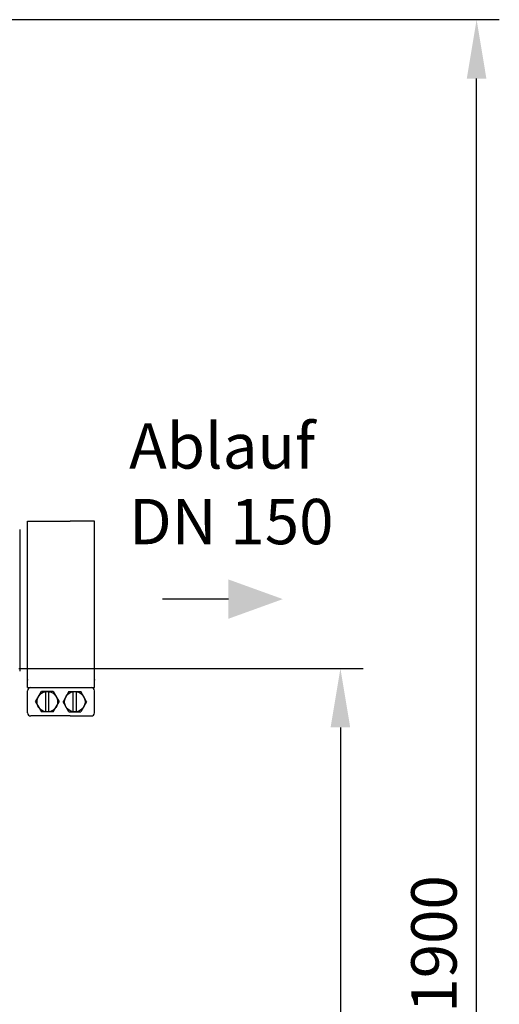
# Model space of a CAD drawing. Units: millimetres. Extents: x 350 to 4696, y 22758 to 26447.
# Drawn here: x 4155 to 4683, y 25362 to 26447 of the extents above; entities that cross this region are included whole.
import ezdxf

# ---------------------------------------------------------------- set-up
doc = ezdxf.new("R2010")
doc.units = ezdxf.units.MM
for name, color, linetype, lineweight in [('AM_5', 3, 'Continuous', 25), ('anbauteile dünn', 3, 'Continuous', 25), ('Beschriftung', 2, 'Continuous', 50), ('körperlinien dünn', 1, 'Continuous', 25)]:
    doc.layers.add(name, color=color, linetype=linetype, lineweight=lineweight)
doc.styles.get("Standard").update_dxf_attribs({"font": 'ARIAL.TTF'})
doc.dimstyles.new('AM_DIN$0', dxfattribs={"dimtxt": 50, "dimasz": 65, "dimexe": 25, "dimexo": 1, "dimgap": 15, "dimtad": 1, "dimdec": 0, "dimdsep": 46, "dimtxsty": 'STANDARD', "dimcen": 0, "dimclrd": 256, "dimclre": 256, "dimclrt": 2, "dimadec": 0, "dimazin": 2, "dimtp": 0.1, "dimtm": 0.1, "dimtfac": 0.71, "dimtdec": 0, "dimtmove": 0, "dimatfit": 3, "dimfxl": 1, "dimlwd": -1, "dimlwe": -1, "dimarcsym": 0})

# ---------------------------------------------------------------- blocks, each defined once
blk = doc.blocks.new('*D1794')
at = {"layer": 'AM_5'}
for p, q in [((3946.7, 26447.4), (4682.7, 26447.4)), ((4657.7, 24612.4), (4657.7, 26382.4)), ((4042.6, 24547.4), (4682.7, 24547.4))]:
    blk.add_line(p, q, dxfattribs=at)
for points in [[(4646.9, 26382.4), (4668.5, 26382.4), (4657.7, 26447.4)], [(4646.9, 24612.4), (4668.5, 24612.4), (4657.7, 24547.4)]]:
    blk.add_solid(points, dxfattribs=at)
at = {"layer": 'DEFPOINTS', "color": 0}
for p in [(3945.7, 26447.4), (4657.7, 26447.4), (4041.6, 24547.4)]:
    blk.add_point(p, dxfattribs=at)
at = {"layer": 'AM_5', "color": 2, "insert": (4617.2, 25428.8), "char_height": 50, "attachment_point": 5, "rotation": 90}
blk.add_mtext('1900', dxfattribs=at)
blk = doc.blocks.new('*D1795')
at = {"layer": 'AM_5'}
for p, q in [((4153.5, 25732.4), (4532.7, 25732.4)), ((4507.7, 25667.4), (4507.7, 24612.4)), ((4042.6, 24547.4), (4532.7, 24547.4))]:
    blk.add_line(p, q, dxfattribs=at)
for points in [[(4496.9, 25667.4), (4518.5, 25667.4), (4507.7, 25732.4)], [(4496.9, 24612.4), (4518.5, 24612.4), (4507.7, 24547.4)]]:
    blk.add_solid(points, dxfattribs=at)
at = {"layer": 'DEFPOINTS', "color": 0}
for p in [(4152.5, 25732.4), (4041.6, 24547.4), (4507.7, 24547.4)]:
    blk.add_point(p, dxfattribs=at)
at = {"layer": 'AM_5', "color": 2, "insert": (4467.2, 25139.9), "char_height": 50, "attachment_point": 5, "rotation": 90}
blk.add_mtext('1180', dxfattribs=at)

msp = doc.modelspace()

# ---------------------------------------------------------------- linework, layer by layer
at = {"layer": 'AM_5'}
msp.add_line((4384.3, 25808.8), (4311.9, 25808.8), dxfattribs=at)
msp.add_solid([(4384.3, 25830.5), (4384.3, 25787.1), (4444.3, 25808.8)], dxfattribs=at)
at = {"layer": 'anbauteile dünn'}
for p, q in [((4163.2, 25894.8), (4210.1, 25894.8)), ((4163.2, 25720), (4163.2, 25894.8)), ((4236.9, 25894.8), (4210.1, 25894.8)), ((4236.9, 25720), (4236.9, 25894.8)), ((4163.2, 25711.3), (4163.2, 25720)), ((4236.9, 25711.3), (4236.9, 25720)), ((4163.2, 25711.3), (4236.9, 25711.3)), ((4163.2, 25683.5), (4163.2, 25707.8)), ((4171.9, 25695.7), (4178.4, 25707)), ((4191.4, 25707), (4178.4, 25707)), ((4183.2, 25684.4), (4183.2, 25707)), ((4186.6, 25684.4), (4186.6, 25707)), ((4191.4, 25707), (4197.9, 25695.7)), ((4208.7, 25707), (4202.2, 25695.7)), ((4208.7, 25707), (4221.7, 25707)), ((4213.5, 25684.4), (4213.5, 25707)), ((4216.9, 25684.4), (4216.9, 25707)), ((4228.2, 25695.7), (4221.7, 25707)), ((4236.9, 25683.5), (4236.9, 25707.8)), ((4171.9, 25695.7), (4178.4, 25684.4)), ((4191.4, 25684.4), (4197.9, 25695.7)), ((4208.7, 25684.4), (4202.2, 25695.7)), ((4228.2, 25695.7), (4221.7, 25684.4)), ((4210.1, 25680.1), (4166.7, 25680.1)), ((4191.4, 25684.4), (4178.4, 25684.4)), ((4208.7, 25684.4), (4221.7, 25684.4)), ((4210.1, 25680.1), (4233.4, 25680.1))]:
    msp.add_line(p, q, dxfattribs=at)
for centre in [(4184.9, 25695.7), (4215.2, 25695.7)]:
    msp.add_circle(centre, 11.3, dxfattribs=at)
for centre, start, end in [((4166.7, 25707.8), 90.0001, 180), ((4233.4, 25707.8), 0.0001, 90.0001), ((4166.7, 25683.5), 180, 270.0001), ((4233.4, 25683.5), 270, 0.0001)]:
    msp.add_arc(centre, 3.47, start, end, dxfattribs=at)
for p in [(4163.2, 25720), (4236.9, 25720)]:
    msp.add_point(p, dxfattribs=at)
at = {"layer": 'körperlinien dünn'}
msp.add_line((4154.5, 25885.4), (4154.5, 25729.4), dxfattribs=at)

# ---------------------------------------------------------------- texts
at = {"layer": 'Beschriftung', "insert": (4275, 26002.6), "char_height": 50, "width": 1190.293, "attachment_point": 1}
msp.add_mtext('Ablauf\\PDN 150', dxfattribs=at)

# ---------------------------------------------------------------- dimensions: what is measured, and where the dimension line sits
at = {"layer": 'AM_5'}
dim = msp.add_linear_dim(base=(4657.7, 26447.4), p1=(4041.6, 24547.4), p2=(3945.7, 26447.4), angle=90, text='1900', dimstyle='AM_DIN$0', dxfattribs=at)
dim.commit()
dim.dimension.update_dxf_attribs({"geometry": '*D1794', "text_midpoint": (4657.7, 25428.8), "dimtype": 160})
dim = msp.add_linear_dim(base=(4507.7, 24547.4), p1=(4152.5, 25732.4), p2=(4041.6, 24547.4), angle=90, text='1180', dimstyle='AM_DIN$0', dxfattribs=at)
dim.commit()
dim.dimension.update_dxf_attribs({"geometry": '*D1795', "text_midpoint": (4467.2, 25139.9)})

doc.saveas('drawing.dxf')
